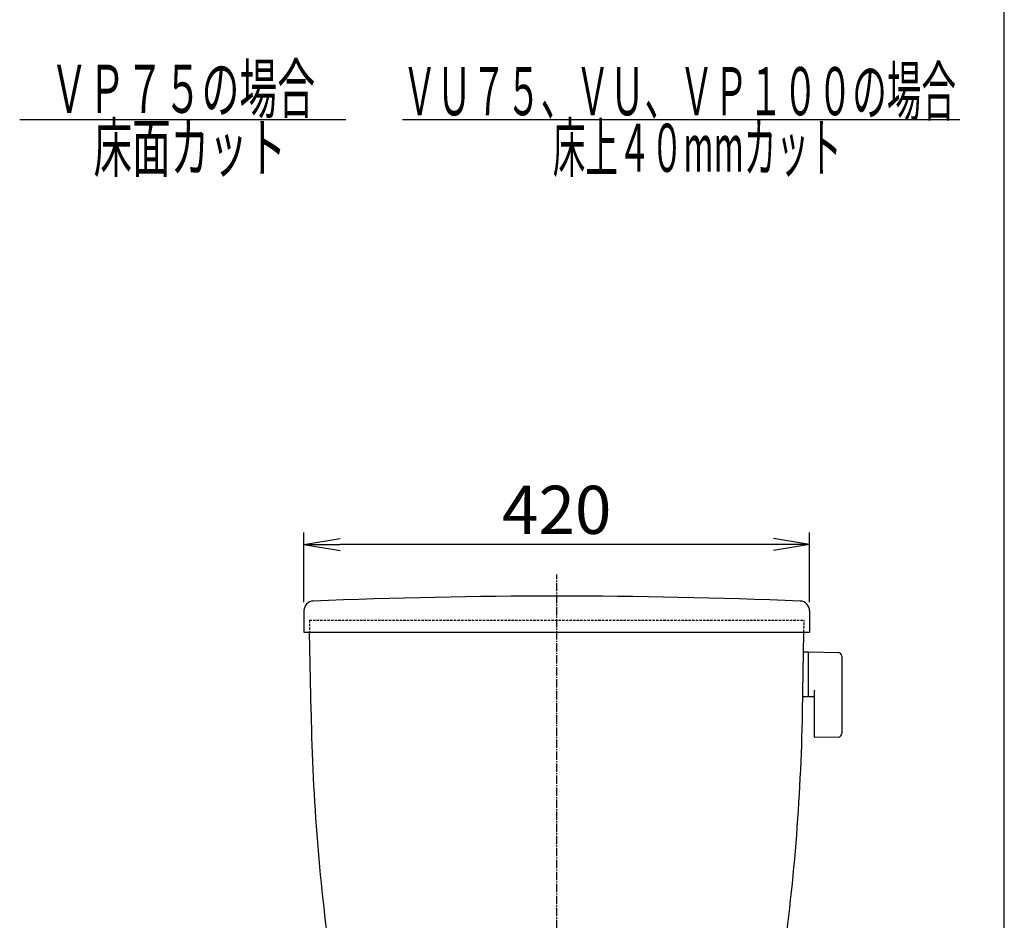
# Model space of a CAD drawing. Extents: x 0 to 2000, y 10 to 2890.
# Drawn here: x 1182 to 2000, y 1118 to 1866 of the extents above; entities that cross this region are included whole.
import ezdxf
from ezdxf.enums import TextEntityAlignment as Align

# ---------------------------------------------------------------- set-up
doc = ezdxf.new("R2010")
doc.units = 0
doc.linetypes.add('EXLTYPE1', pattern=[3, 2, -1])
doc.linetypes.add('EXLTYPE3', pattern=[10, 7, -1, 1, -1])
doc.layers.get('0').update_dxf_attribs({"linetype": 'CONTINUOUS'})
doc.layers.get('DEFPOINTS').update_dxf_attribs({"linetype": 'CONTINUOUS'})
doc.layers.add('タンク', color=7, linetype='CONTINUOUS')
doc.layers.add('便器', color=7, linetype='CONTINUOUS')
doc.styles.add('EXCADDIM2', font='monotxt', dxfattribs={"width": 0.84, "bigfont": 'extfont'})
doc.styles.add('EXCADSTD', font='monotxt', dxfattribs={"bigfont": 'extfont'})
doc.styles.get("Standard").update_dxf_attribs({"font": 'monotxt', "bigfont": 'extfont'})
doc.dimstyles.new('ISO-25', dxfattribs={"dimtxt": 2.5, "dimasz": 2.5, "dimexe": 1.25, "dimexo": 0.625, "dimtad": 1, "dimtxsty": 'STANDARD', "dimcen": 2.5, "dimazin": 3, "dimtfac": 1, "dimtmove": 0, "dimatfit": 3})

# ---------------------------------------------------------------- blocks, each defined once
blk = doc.blocks.new('EX_NORM')
at = {"color": 0, "linetype": 'CONTINUOUS'}
for q in [(-1, 0.167), (-1, 0), (-1, -0.167)]:
    blk.add_line((0, 0), q, dxfattribs=at)
blk = doc.blocks.new('*D27')
at = {"layer": 'DEFPOINTS', "color": 0}
for p in [(1418.18, 1430), (1418.18, 1374.91), (1838.18, 1374.91)]:
    blk.add_point(p, dxfattribs=at)
at = {"layer": 'タンク', "color": 3, "linetype": 'CONTINUOUS'}
for p, q in [((1418.18, 1381.91), (1418.18, 1440)), ((1838.18, 1381.91), (1838.18, 1440)), ((1808.18, 1430), (1448.18, 1430))]:
    blk.add_line(p, q, dxfattribs=at)
at = {"layer": 'タンク', "color": 3, "xscale": 30, "yscale": 30, "zscale": 30, "rotation": 180}
blk.add_blockref('EX_NORM', (1418.18, 1430), dxfattribs=at)
at = {"layer": 'タンク', "color": 3, "xscale": 30, "yscale": 30, "zscale": 30}
blk.add_blockref('EX_NORM', (1838.18, 1430), dxfattribs=at)
at = {"layer": 'タンク', "color": 2, "insert": (1628.18, 1453.5), "char_height": 40, "attachment_point": 5, "style": 'EXCADDIM2'}
blk.add_mtext('420', dxfattribs=at)

msp = doc.modelspace()

# ---------------------------------------------------------------- linework, layer by layer
at = {"layer": 'タンク', "color": 2, "linetype": 'CONTINUOUS'}
for p, q in [((1418.183, 1374.912), (1418.183, 1357.005)), ((1838.183, 1374.912), (1838.183, 1357.005)), ((1418.183, 1357.005), (1838.183, 1357.005)), ((1424.023, 1290.215), (1422.858, 1356.987)), ((1832.343, 1290.213), (1833.508, 1356.987))]:
    msp.add_line(p, q, dxfattribs=at)
at = {"layer": 'タンク', "color": 2, "linetype": 'EXLTYPE1'}
for p, q in [((1422.683, 1367.005), (1833.683, 1367.005)), ((1422.683, 1367.005), (1422.858, 1357.005)), ((1833.508, 1357.005), (1833.683, 1367.005))]:
    msp.add_line(p, q, dxfattribs=at)
at = {"layer": 'タンク', "color": 6, "linetype": 'CONTINUOUS'}
for p, q in [((1837.106, 1340.483), (1833.164, 1340.483)), ((1837.106, 1340.483), (1837.106, 1303.483)), ((1837.106, 1339.566), (1837.106, 1304.582)), ((1862.161, 1340.036), (1837.706, 1340.483)), ((1865.106, 1337.037), (1865.106, 1272.928)), ((1837.106, 1303.483), (1832.911, 1303.483)), ((1837.706, 1303.665), (1842.106, 1303.585)), ((1842.106, 1308.06), (1842.106, 1270.49)), ((1862.161, 1269.929), (1842.706, 1269.574))]:
    msp.add_line(p, q, dxfattribs=at)
at = {"layer": 'タンク', "color": 2, "linetype": 'CONTINUOUS'}
for centre, radius, start, end in [((1426.183, 1374.912), 8, 92.319092, 180), ((1628.183, -3613), 5000, 87.680908, 92.319092), ((1830.183, 1374.912), 8, 0, 87.680908), ((3123.764, 1319.883), 1700, 180.999985, 188.282449), ((132.602, 1319.883), 1700, 351.687997, 359)]:
    msp.add_arc(centre, radius, start, end, dxfattribs=at)
at = {"layer": 'タンク', "color": 6, "linetype": 'CONTINUOUS'}
for centre, radius, start, end in [((1838.106, 1339.566), 1, 113.578178, 180), ((1862.106, 1337.037), 3, 0, 88.954573), ((1843.106, 1308.06), 1, 113.578178, 180), ((1838.106, 1304.582), 1, 180, 246.421822), ((1843.106, 1270.49), 1, 180, 246.421822), ((1862.106, 1272.928), 3, 271.045427, 0)]:
    msp.add_arc(centre, radius, start, end, dxfattribs=at)
at = {"layer": '便器', "color": 7, "linetype": 'CONTINUOUS'}
msp.add_line((2000, 90), (2000, 2890), dxfattribs=at)
at = {"layer": '便器', "color": 6, "linetype": 'CONTINUOUS'}
for p, q in [((1182, 1783), (1453, 1783)), ((1500, 1783), (1963, 1783))]:
    msp.add_line(p, q, dxfattribs=at)
at = {"layer": '便器', "color": 6, "linetype": 'EXLTYPE3'}
msp.add_line((1628.183, 501), (1628.183, 1405), dxfattribs=at)

# ---------------------------------------------------------------- texts
at = {"layer": '便器', "color": 2, "linetype": 'CONTINUOUS', "style": 'EXCADSTD'}
for s, width, p, p2 in [('ＶＰ７５の場合', 0.939024, (1207.391, 1788.5), (1427.391, 1788.5)), ('ＶＵ７５、ＶＵ、ＶＰ１００の場合', 0.847368, (1499.891, 1786.5), (1959.891, 1786.5)), ('床面カット', 0.965517, (1243.391, 1739.5), (1403.391, 1739.5)), ('床上４０mmカット', 0.688525, (1624.891, 1739.5), (1864.891, 1739.5))]:
    msp.add_text(s, height=40, dxfattribs=dict(at, width=width)).set_placement(p, p2, align=Align.FIT)

# ---------------------------------------------------------------- dimensions: what is measured, and where the dimension line sits
at = {"layer": 'タンク', "color": 3, "linetype": 'CONTINUOUS'}
dim = msp.add_linear_dim(base=(1418.183, 1430), p1=(1838.183, 1374.912), p2=(1418.183, 1374.912), dimstyle='ISO-25', override={"dimtxt": 40, "dimasz": 30, "dimexe": 10, "dimexo": 7, "dimgap": 0, "dimtad": 1, "dimjust": 0, "dimtih": 0, "dimtoh": 0, "dimdec": 1, "dimzin": 8, "dimlunit": 2, "dimtxsty": 'EXCADDIM2', "dimblk1": 'EX_NORM', "dimblk2": 'EX_NORM', "dimsah": 1, "dimse1": 0, "dimse2": 0, "dimclrd": 3, "dimclre": 3, "dimclrt": 2, "dimtmove": 2}, dxfattribs=at)
dim.commit()
dim.dimension.update_dxf_attribs({"geometry": '*D27', "text_midpoint": (1628.183, 1453.5), "dimtype": 160})

doc.saveas('drawing.dxf')
